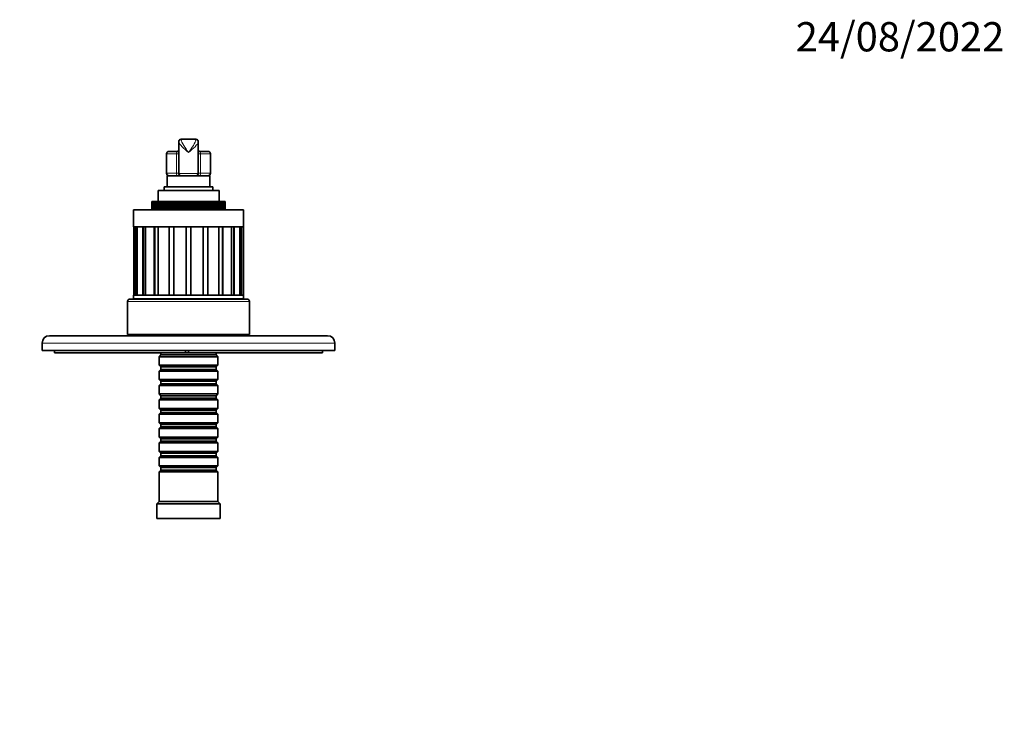
# Model space of a CAD drawing. Units: millimetres. Extents: x 0 to 783, y 0 to 1164.
# Drawn here: x 340 to 744, y 873 to 1164 of the extents above; entities that cross this region are included whole.
import ezdxf
from ezdxf import colors
from ezdxf.entities.mleader import LeaderData, LeaderLine
from ezdxf.math import Vec2, Vec3

# ---------------------------------------------------------------- set-up
doc = ezdxf.new("R2010")
doc.units = ezdxf.units.MM
doc.layers.add('DV2_Défaut', color=7, linetype='Continuous')
doc.layers.add('Défaut', color=7, linetype='Continuous')

# ---------------------------------------------------------------- blocks, each defined once
blk = doc.blocks.new('_DOT')
at = {"color": 0}
blk.add_line((0, 0), (-1, 0), dxfattribs=at)
at = {"color": 0, "const_width": 0.333}
blk.add_lwpolyline([(-0.1665, 0, 1), (0.1665, 0, 1)], format="xyb", close=True, dxfattribs=at)
blk = doc.blocks.new('SE1')
at = {"layer": 'DV2_Défaut', "color": 7, "linetype": 'Continuous', "lineweight": 18}
for p, q in [((406.64, 1114.78), (406.64, 1115.09)), ((412.64, 1115.09), (412.64, 1114.78)), ((400.64, 1109.09), (404.73, 1109.09)), ((405.64, 1109.09), (404.73, 1109.09)), ((404.73, 1101.09), (404.73, 1109.09)), ((414.55, 1109.09), (413.64, 1109.09)), ((414.55, 1109.09), (414.55, 1101.09)), ((414.55, 1109.09), (418.64, 1109.09)), ((404.73, 1101.09), (400.64, 1101.09)), ((404.73, 1101.09), (405.64, 1101.09)), ((413.64, 1101.09), (414.55, 1101.09)), ((418.64, 1101.09), (414.55, 1101.09)), ((388.41, 1051.09), (388.41, 1079.09)), ((391.26, 1051.09), (391.26, 1079.09)), ((395.9, 1051.09), (395.9, 1079.09)), ((401.89, 1051.09), (401.89, 1079.09)), ((417.39, 1079.09), (417.39, 1051.09)), ((423.38, 1079.09), (423.38, 1051.09)), ((428.03, 1079.09), (428.03, 1051.09)), ((430.88, 1079.09), (430.88, 1051.09)), ((434.64, 1048.49), (384.64, 1048.49)), ((469.64, 1031.49), (349.64, 1031.49))]:
    blk.add_line(p, q, dxfattribs=at)
at = {"layer": 'DV2_Défaut', "color": 7, "linetype": 'Continuous', "lineweight": 35}
for p, q in [((412.64, 1115.09), (406.64, 1115.09)), ((405.64, 1114.09), (405.64, 1113.84)), ((405.64, 1101.09), (405.64, 1113.84)), ((413.64, 1113.84), (413.64, 1114.09)), ((413.64, 1113.84), (413.64, 1101.09)), ((400.64, 1109.09), (400.64, 1101.09)), ((405.28, 1110.09), (401.64, 1110.09)), ((405.28, 1110.09), (405.64, 1110.09)), ((413.64, 1110.09), (414.01, 1110.09)), ((417.64, 1110.09), (414.01, 1110.09)), ((418.64, 1101.09), (418.64, 1109.09)), ((406.44, 1100.09), (400.89, 1100.09)), ((400.89, 1100.09), (400.89, 1095.59)), ((406.64, 1100.09), (406.44, 1100.09)), ((412.64, 1100.09), (406.64, 1100.09)), ((412.84, 1100.09), (412.64, 1100.09)), ((418.39, 1100.09), (412.84, 1100.09)), ((418.39, 1095.59), (418.39, 1100.09)), ((422.14, 1094.09), (397.14, 1094.09)), ((397.14, 1094.09), (397.14, 1089.59)), ((419.64, 1095.59), (399.64, 1095.59)), ((399.64, 1095.59), (399.64, 1094.09)), ((419.64, 1094.09), (419.64, 1095.59)), ((422.14, 1089.59), (422.14, 1094.09)), ((432.14, 1086.09), (387.14, 1086.09)), ((387.14, 1086.09), (387.14, 1079.09)), ((394.65, 1086.09), (394.65, 1089.59)), ((394.66, 1089.59), (394.65, 1089.59)), ((394.66, 1089.59), (394.66, 1086.09)), ((394.71, 1089.59), (394.66, 1089.59)), ((394.71, 1086.09), (394.71, 1089.59)), ((394.73, 1089.59), (394.71, 1089.59)), ((394.73, 1089.59), (394.73, 1086.09)), ((394.84, 1089.59), (394.73, 1089.59)), ((394.84, 1086.09), (394.84, 1089.59)), ((394.87, 1089.59), (394.84, 1089.59)), ((394.87, 1089.59), (394.87, 1086.09)), ((395.03, 1089.59), (394.87, 1089.59)), ((395.03, 1086.09), (395.03, 1089.59)), ((395.08, 1089.59), (395.03, 1089.59)), ((395.08, 1089.59), (395.08, 1086.09)), ((395.29, 1089.59), (395.08, 1089.59)), ((395.29, 1086.09), (395.29, 1089.59)), ((395.35, 1089.59), (395.29, 1089.59)), ((395.35, 1089.59), (395.35, 1086.09)), ((395.61, 1089.59), (395.35, 1089.59)), ((395.61, 1086.09), (395.61, 1089.59)), ((395.68, 1089.59), (395.61, 1089.59)), ((395.68, 1089.59), (395.68, 1086.09)), ((395.99, 1089.59), (395.68, 1089.59)), ((395.99, 1086.09), (395.99, 1089.59)), ((396.08, 1089.59), (395.99, 1089.59)), ((396.08, 1089.59), (396.08, 1086.09)), ((396.44, 1089.59), (396.08, 1089.59)), ((396.44, 1086.09), (396.44, 1089.59)), ((396.54, 1089.59), (396.44, 1089.59)), ((396.54, 1089.59), (396.54, 1086.09)), ((396.94, 1089.59), (396.54, 1089.59)), ((396.94, 1086.09), (396.94, 1089.59)), ((397.06, 1089.59), (396.94, 1089.59)), ((397.06, 1089.59), (397.06, 1086.09)), ((397.51, 1089.59), (397.06, 1089.59)), ((397.51, 1086.09), (397.51, 1089.59)), ((397.63, 1089.59), (397.51, 1089.59)), ((397.63, 1089.59), (397.63, 1086.09)), ((398.12, 1089.59), (397.63, 1089.59)), ((398.12, 1086.09), (398.12, 1089.59)), ((398.26, 1089.59), (398.12, 1089.59)), ((398.26, 1089.59), (398.26, 1086.09)), ((398.79, 1089.59), (398.26, 1089.59)), ((398.79, 1086.09), (398.79, 1089.59)), ((398.94, 1089.59), (398.79, 1089.59)), ((398.94, 1089.59), (398.94, 1086.09)), ((399.49, 1089.59), (398.94, 1089.59)), ((399.49, 1086.09), (399.49, 1089.59)), ((399.5, 1089.59), (399.49, 1089.59)), ((399.5, 1086.09), (399.5, 1089.59)), ((399.66, 1089.59), (399.5, 1089.59)), ((399.66, 1089.59), (399.66, 1086.09)), ((400.22, 1089.59), (399.66, 1089.59)), ((400.22, 1086.09), (400.22, 1089.59)), ((400.26, 1089.59), (400.22, 1089.59)), ((400.26, 1086.09), (400.26, 1089.59)), ((400.43, 1089.59), (400.26, 1089.59)), ((400.43, 1089.59), (400.43, 1086.09)), ((400.98, 1089.59), (400.43, 1089.59)), ((400.98, 1086.09), (400.98, 1089.59)), ((401.07, 1089.59), (400.98, 1089.59)), ((401.07, 1086.09), (401.07, 1089.59)), ((401.24, 1089.59), (401.07, 1089.59)), ((401.24, 1089.59), (401.24, 1086.09)), ((401.79, 1089.59), (401.24, 1089.59)), ((401.79, 1086.09), (401.79, 1089.59)), ((401.91, 1089.59), (401.79, 1089.59)), ((401.91, 1086.09), (401.91, 1089.59)), ((402.09, 1089.59), (401.91, 1089.59)), ((402.09, 1089.59), (402.09, 1086.09)), ((402.63, 1089.59), (402.09, 1089.59)), ((402.63, 1086.09), (402.63, 1089.59)), ((402.78, 1089.59), (402.63, 1089.59)), ((402.78, 1086.09), (402.78, 1089.59)), ((402.97, 1089.59), (402.78, 1089.59)), ((402.97, 1089.59), (402.97, 1086.09)), ((403.5, 1089.59), (402.97, 1089.59)), ((403.5, 1086.09), (403.5, 1089.59)), ((403.69, 1089.59), (403.5, 1089.59)), ((403.69, 1086.09), (403.69, 1089.59)), ((403.89, 1089.59), (403.69, 1089.59)), ((403.89, 1089.59), (403.89, 1086.09)), ((404.4, 1089.59), (403.89, 1089.59)), ((404.4, 1086.09), (404.4, 1089.59)), ((404.62, 1089.59), (404.4, 1089.59)), ((404.62, 1086.09), (404.62, 1089.59)), ((404.82, 1089.59), (404.62, 1089.59)), ((404.82, 1089.59), (404.82, 1086.09)), ((405.32, 1089.59), (404.82, 1089.59)), ((405.32, 1086.09), (405.32, 1089.59)), ((405.58, 1089.59), (405.32, 1089.59)), ((405.58, 1086.09), (405.58, 1089.59)), ((405.78, 1089.59), (405.58, 1089.59)), ((405.78, 1089.59), (405.78, 1086.09)), ((406.26, 1089.59), (405.78, 1089.59)), ((406.26, 1086.09), (406.26, 1089.59)), ((406.55, 1089.59), (406.26, 1089.59)), ((406.55, 1086.09), (406.55, 1089.59)), ((406.76, 1089.59), (406.55, 1089.59)), ((406.76, 1089.59), (406.76, 1086.09)), ((407.22, 1089.59), (406.76, 1089.59)), ((407.22, 1086.09), (407.22, 1089.59)), ((407.54, 1089.59), (407.22, 1089.59)), ((407.54, 1086.09), (407.54, 1089.59)), ((407.75, 1089.59), (407.54, 1089.59)), ((407.75, 1089.59), (407.75, 1086.09)), ((408.18, 1089.59), (407.75, 1089.59)), ((408.18, 1086.09), (408.18, 1089.59)), ((408.54, 1089.59), (408.18, 1089.59)), ((408.54, 1086.09), (408.54, 1089.59)), ((408.75, 1089.59), (408.54, 1089.59)), ((408.75, 1089.59), (408.75, 1086.09)), ((409.16, 1089.59), (408.75, 1089.59)), ((409.16, 1086.09), (409.16, 1089.59)), ((409.54, 1089.59), (409.16, 1089.59)), ((409.54, 1086.09), (409.54, 1089.59)), ((409.75, 1089.59), (409.54, 1089.59)), ((409.75, 1089.59), (409.75, 1086.09)), ((410.13, 1089.59), (409.75, 1089.59)), ((410.13, 1086.09), (410.13, 1089.59)), ((410.54, 1089.59), (410.13, 1089.59)), ((410.54, 1086.09), (410.54, 1089.59)), ((410.75, 1089.59), (410.54, 1089.59)), ((410.75, 1089.59), (410.75, 1086.09)), ((411.11, 1089.59), (410.75, 1089.59)), ((411.11, 1086.09), (411.11, 1089.59)), ((411.54, 1089.59), (411.11, 1089.59)), ((411.54, 1086.09), (411.54, 1089.59)), ((411.75, 1089.59), (411.54, 1089.59)), ((411.75, 1089.59), (411.75, 1086.09)), ((412.07, 1089.59), (411.75, 1089.59)), ((412.07, 1086.09), (412.07, 1089.59)), ((412.53, 1089.59), (412.07, 1089.59)), ((412.53, 1086.09), (412.53, 1089.59)), ((412.74, 1089.59), (412.53, 1089.59)), ((412.74, 1089.59), (412.74, 1086.09)), ((413.03, 1089.59), (412.74, 1089.59)), ((413.03, 1086.09), (413.03, 1089.59)), ((413.5, 1089.59), (413.03, 1089.59)), ((413.5, 1086.09), (413.5, 1089.59)), ((413.71, 1089.59), (413.5, 1089.59)), ((413.71, 1089.59), (413.71, 1086.09)), ((413.97, 1089.59), (413.71, 1089.59)), ((413.97, 1086.09), (413.97, 1089.59)), ((414.46, 1089.59), (413.97, 1089.59)), ((414.46, 1086.09), (414.46, 1089.59)), ((414.66, 1089.59), (414.46, 1089.59)), ((414.66, 1089.59), (414.66, 1086.09)), ((414.89, 1089.59), (414.66, 1089.59)), ((414.89, 1086.09), (414.89, 1089.59)), ((415.4, 1089.59), (414.89, 1089.59)), ((415.4, 1086.09), (415.4, 1089.59)), ((415.6, 1089.59), (415.4, 1089.59)), ((415.6, 1089.59), (415.6, 1086.09)), ((415.79, 1089.59), (415.6, 1089.59)), ((415.79, 1086.09), (415.79, 1089.59)), ((416.31, 1089.59), (415.79, 1089.59)), ((416.31, 1086.09), (416.31, 1089.59)), ((416.5, 1089.59), (416.31, 1089.59)), ((416.5, 1089.59), (416.5, 1086.09)), ((416.66, 1089.59), (416.5, 1089.59)), ((416.66, 1086.09), (416.66, 1089.59)), ((417.2, 1089.59), (416.66, 1089.59)), ((417.2, 1086.09), (417.2, 1089.59)), ((417.38, 1089.59), (417.2, 1089.59)), ((417.38, 1089.59), (417.38, 1086.09)), ((417.5, 1089.59), (417.38, 1089.59)), ((417.5, 1086.09), (417.5, 1089.59)), ((418.05, 1089.59), (417.5, 1089.59)), ((418.05, 1086.09), (418.05, 1089.59)), ((418.22, 1089.59), (418.05, 1089.59)), ((418.22, 1089.59), (418.22, 1086.09)), ((418.3, 1089.59), (418.22, 1089.59)), ((418.3, 1086.09), (418.3, 1089.59)), ((418.86, 1089.59), (418.3, 1089.59)), ((418.86, 1086.09), (418.86, 1089.59)), ((419.02, 1089.59), (418.86, 1089.59)), ((419.02, 1089.59), (419.02, 1086.09)), ((419.07, 1089.59), (419.02, 1089.59)), ((419.07, 1086.09), (419.07, 1089.59)), ((419.63, 1089.59), (419.07, 1089.59)), ((419.63, 1086.09), (419.63, 1089.59)), ((419.78, 1089.59), (419.63, 1089.59)), ((419.78, 1089.59), (419.78, 1086.09)), ((419.79, 1089.59), (419.78, 1089.59)), ((419.79, 1086.09), (419.79, 1089.59)), ((420.35, 1089.59), (419.79, 1089.59)), ((420.35, 1086.09), (420.35, 1089.59)), ((420.5, 1089.59), (420.35, 1089.59)), ((420.5, 1089.59), (420.5, 1086.09)), ((421.03, 1089.59), (420.5, 1089.59)), ((421.03, 1086.09), (421.03, 1089.59)), ((421.17, 1089.59), (421.03, 1089.59)), ((421.17, 1089.59), (421.17, 1086.09)), ((421.66, 1089.59), (421.17, 1089.59)), ((421.66, 1086.09), (421.66, 1089.59)), ((421.78, 1089.59), (421.66, 1089.59)), ((421.78, 1089.59), (421.78, 1086.09)), ((422.23, 1089.59), (421.78, 1089.59)), ((422.23, 1086.09), (422.23, 1089.59)), ((422.34, 1089.59), (422.23, 1089.59)), ((422.34, 1089.59), (422.34, 1086.09)), ((422.75, 1089.59), (422.34, 1089.59)), ((422.75, 1086.09), (422.75, 1089.59)), ((422.85, 1089.59), (422.75, 1089.59)), ((422.85, 1089.59), (422.85, 1086.09)), ((423.21, 1089.59), (422.85, 1089.59)), ((423.21, 1086.09), (423.21, 1089.59)), ((423.29, 1089.59), (423.21, 1089.59)), ((423.29, 1089.59), (423.29, 1086.09)), ((423.6, 1089.59), (423.29, 1089.59)), ((423.6, 1086.09), (423.6, 1089.59)), ((423.68, 1089.59), (423.6, 1089.59)), ((423.68, 1089.59), (423.68, 1086.09)), ((423.94, 1089.59), (423.68, 1089.59)), ((423.94, 1086.09), (423.94, 1089.59)), ((424, 1089.59), (423.94, 1089.59)), ((424, 1089.59), (424, 1086.09)), ((424.21, 1089.59), (424, 1089.59)), ((424.21, 1086.09), (424.21, 1089.59)), ((424.26, 1089.59), (424.21, 1089.59)), ((424.26, 1089.59), (424.26, 1086.09)), ((424.42, 1089.59), (424.26, 1089.59)), ((424.42, 1086.09), (424.42, 1089.59)), ((424.45, 1089.59), (424.42, 1089.59)), ((424.45, 1089.59), (424.45, 1086.09)), ((424.56, 1089.59), (424.45, 1089.59)), ((424.56, 1086.09), (424.56, 1089.59)), ((424.58, 1089.59), (424.56, 1089.59)), ((424.58, 1089.59), (424.58, 1086.09)), ((424.63, 1089.59), (424.58, 1089.59)), ((424.64, 1089.59), (424.63, 1089.59)), ((424.63, 1086.09), (424.63, 1089.59)), ((424.64, 1089.59), (424.64, 1086.09)), ((432.14, 1079.09), (432.14, 1086.09)), ((432.14, 1079.09), (387.14, 1079.09)), ((387.96, 1079.09), (387.17, 1079.09)), ((387.17, 1051.09), (387.17, 1079.09)), ((387.96, 1079.09), (387.96, 1051.09)), ((390.87, 1079.09), (388.58, 1079.09)), ((388.58, 1051.09), (388.58, 1079.09)), ((390.87, 1079.09), (390.87, 1051.09)), ((395.62, 1079.09), (392.05, 1079.09)), ((392.05, 1051.09), (392.05, 1079.09)), ((395.62, 1079.09), (395.62, 1051.09)), ((401.75, 1079.09), (397.24, 1079.09)), ((397.24, 1051.09), (397.24, 1079.09)), ((401.75, 1079.09), (401.75, 1051.09)), ((408.64, 1079.09), (403.65, 1079.09)), ((403.65, 1051.09), (403.65, 1079.09)), ((408.64, 1079.09), (408.64, 1051.09)), ((415.64, 1079.09), (410.64, 1079.09)), ((410.64, 1051.09), (410.64, 1079.09)), ((415.64, 1079.09), (415.64, 1051.09)), ((422.05, 1079.09), (417.54, 1079.09)), ((417.54, 1051.09), (417.54, 1079.09)), ((422.05, 1079.09), (422.05, 1051.09)), ((427.24, 1079.09), (423.67, 1079.09)), ((423.67, 1051.09), (423.67, 1079.09)), ((427.24, 1079.09), (427.24, 1051.09)), ((430.71, 1079.09), (428.42, 1079.09)), ((428.42, 1051.09), (428.42, 1079.09)), ((430.71, 1079.09), (430.71, 1051.09)), ((432.12, 1079.09), (431.33, 1079.09)), ((431.33, 1051.09), (431.33, 1079.09)), ((432.12, 1079.09), (432.12, 1051.09)), ((432.14, 1051.09), (387.14, 1051.09)), ((387.14, 1051.09), (387.14, 1049.59)), ((387.96, 1051.09), (387.17, 1051.09)), ((390.87, 1051.09), (388.58, 1051.09)), ((395.62, 1051.09), (392.05, 1051.09)), ((401.75, 1051.09), (397.24, 1051.09)), ((408.64, 1051.09), (403.65, 1051.09)), ((415.64, 1051.09), (410.64, 1051.09)), ((422.05, 1051.09), (417.54, 1051.09)), ((427.24, 1051.09), (423.67, 1051.09)), ((430.71, 1051.09), (428.42, 1051.09)), ((432.12, 1051.09), (431.33, 1051.09)), ((432.14, 1049.59), (432.14, 1051.09)), ((384.64, 1048.49), (384.64, 1034.99)), ((433.64, 1049.49), (385.64, 1049.49)), ((432.14, 1049.59), (387.14, 1049.59)), ((398.39, 1049.59), (398.39, 1049.49)), ((420.89, 1049.49), (420.89, 1049.59)), ((434.64, 1034.99), (434.64, 1048.49)), ((352.64, 1034.49), (466.64, 1034.49)), ((434.64, 1034.99), (384.64, 1034.99)), ((394.64, 1034.99), (394.64, 1034.49)), ((424.64, 1034.49), (424.64, 1034.99)), ((349.64, 1031.49), (349.64, 1028.49)), ((469.64, 1028.49), (469.64, 1031.49)), ((469.64, 1028.49), (349.64, 1028.49)), ((354.64, 1028.49), (354.64, 1027.49)), ((408.41, 1027.49), (354.64, 1027.49)), ((398.34, 1026.59), (397.64, 1025.89)), ((421.64, 1025.89), (397.64, 1025.89)), ((397.64, 1025.89), (397.64, 1022.39)), ((398.34, 1027.49), (398.34, 1026.59)), ((398.34, 1026.59), (420.94, 1026.59)), ((408.41, 1028.49), (408.41, 1027.49)), ((408.41, 1027.49), (409.64, 1027.49)), ((409.64, 1027.49), (409.64, 1028.49)), ((464.64, 1027.49), (409.64, 1027.49)), ((420.94, 1026.59), (420.94, 1027.49)), ((421.64, 1025.89), (420.94, 1026.59)), ((421.64, 1022.39), (421.64, 1025.89)), ((464.64, 1027.49), (464.64, 1028.49)), ((397.64, 1022.39), (421.64, 1022.39)), ((397.64, 1022.39), (398.34, 1021.69)), ((398.34, 1021.69), (420.94, 1021.69)), ((398.34, 1021.69), (398.34, 1020.69)), ((420.94, 1021.69), (421.64, 1022.39)), ((420.94, 1020.69), (420.94, 1021.69)), ((398.34, 1020.69), (397.64, 1019.99)), ((421.64, 1019.99), (397.64, 1019.99)), ((397.64, 1019.99), (397.64, 1016.49)), ((398.34, 1020.69), (420.94, 1020.69)), ((421.64, 1019.99), (420.94, 1020.69)), ((421.64, 1016.49), (421.64, 1019.99)), ((397.64, 1016.49), (421.64, 1016.49)), ((397.64, 1016.49), (398.34, 1015.79)), ((398.34, 1014.79), (397.64, 1014.09)), ((421.64, 1014.09), (397.64, 1014.09)), ((397.64, 1014.09), (397.64, 1010.59)), ((398.34, 1015.79), (420.94, 1015.79)), ((398.34, 1015.79), (398.34, 1014.79)), ((398.34, 1014.79), (420.94, 1014.79)), ((420.94, 1015.79), (421.64, 1016.49)), ((420.94, 1014.79), (420.94, 1015.79)), ((421.64, 1014.09), (420.94, 1014.79)), ((421.64, 1010.59), (421.64, 1014.09)), ((397.64, 1010.59), (421.64, 1010.59)), ((397.64, 1010.59), (398.34, 1009.89)), ((398.34, 1009.89), (420.94, 1009.89)), ((398.34, 1009.89), (398.34, 1008.89)), ((420.94, 1009.89), (421.64, 1010.59)), ((420.94, 1008.89), (420.94, 1009.89)), ((398.34, 1008.89), (397.64, 1008.19)), ((421.64, 1008.19), (397.64, 1008.19)), ((397.64, 1008.19), (397.64, 1004.69)), ((398.34, 1008.89), (420.94, 1008.89)), ((421.64, 1008.19), (420.94, 1008.89)), ((421.64, 1004.69), (421.64, 1008.19)), ((397.64, 1004.69), (421.64, 1004.69)), ((397.64, 1004.69), (398.34, 1003.99)), ((398.34, 1002.99), (397.64, 1002.29)), ((421.64, 1002.29), (397.64, 1002.29)), ((397.64, 1002.29), (397.64, 998.79)), ((398.34, 1003.99), (420.94, 1003.99)), ((398.34, 1003.99), (398.34, 1002.99)), ((398.34, 1002.99), (420.94, 1002.99)), ((420.94, 1003.99), (421.64, 1004.69)), ((420.94, 1002.99), (420.94, 1003.99)), ((421.64, 1002.29), (420.94, 1002.99)), ((421.64, 998.79), (421.64, 1002.29)), ((397.64, 998.79), (421.64, 998.79)), ((397.64, 998.79), (398.34, 998.09)), ((398.34, 998.09), (420.94, 998.09)), ((398.34, 998.09), (398.34, 997.09)), ((420.94, 998.09), (421.64, 998.79)), ((420.94, 997.09), (420.94, 998.09)), ((398.34, 997.09), (397.64, 996.39)), ((421.64, 996.39), (397.64, 996.39)), ((397.64, 996.39), (397.64, 992.89)), ((398.34, 997.09), (420.94, 997.09)), ((421.64, 996.39), (420.94, 997.09)), ((421.64, 992.89), (421.64, 996.39)), ((397.64, 992.89), (421.64, 992.89)), ((397.64, 992.89), (398.34, 992.19)), ((398.34, 991.19), (397.64, 990.49)), ((421.64, 990.49), (397.64, 990.49)), ((397.64, 990.49), (397.64, 986.99)), ((398.34, 992.19), (420.94, 992.19)), ((398.34, 992.19), (398.34, 991.19)), ((398.34, 991.19), (420.94, 991.19)), ((420.94, 992.19), (421.64, 992.89)), ((420.94, 991.19), (420.94, 992.19)), ((421.64, 990.49), (420.94, 991.19)), ((421.64, 986.99), (421.64, 990.49)), ((397.64, 986.99), (421.64, 986.99)), ((397.64, 986.99), (398.34, 986.29)), ((398.34, 985.29), (397.64, 984.59)), ((398.34, 986.29), (420.94, 986.29)), ((398.34, 986.29), (398.34, 985.29)), ((398.34, 985.29), (420.94, 985.29)), ((420.94, 986.29), (421.64, 986.99)), ((420.94, 985.29), (420.94, 986.29)), ((421.64, 984.59), (420.94, 985.29)), ((421.64, 984.59), (397.64, 984.59)), ((397.64, 984.59), (397.64, 981.09)), ((397.64, 981.09), (421.64, 981.09)), ((397.64, 981.09), (398.34, 980.39)), ((420.94, 980.39), (421.64, 981.09)), ((421.64, 981.09), (421.64, 984.59)), ((398.34, 979.39), (397.64, 978.69)), ((421.64, 978.69), (397.64, 978.69)), ((397.64, 978.69), (397.64, 966.49)), ((398.34, 980.39), (420.94, 980.39)), ((398.34, 980.39), (398.34, 979.39)), ((398.34, 979.39), (420.94, 979.39)), ((420.94, 979.39), (420.94, 980.39)), ((421.64, 978.69), (420.94, 979.39)), ((421.64, 966.49), (421.64, 978.69)), ((397.64, 966.49), (396.64, 965.49)), ((422.64, 965.49), (396.64, 965.49)), ((396.64, 965.49), (396.64, 959.49)), ((421.64, 966.49), (397.64, 966.49)), ((422.64, 965.49), (421.64, 966.49)), ((422.64, 959.49), (422.64, 965.49)), ((422.64, 959.49), (396.64, 959.49))]:
    blk.add_line(p, q, dxfattribs=at)
for centre, radius, start, end in [((406.64, 1114.09), 1, 90, 180), ((412.64, 1114.09), 1, 0, 90), ((409.64, 1105.59), 6.31, 129.3726, 134.4668), ((409.64, 1105.59), 6.31, 45.5332, 50.6274), ((401.64, 1109.09), 1, 90, 180), ((417.64, 1109.09), 1, 0, 90), ((401.64, 1101.09), 1, 180, 270), ((406.64, 1101.09), 1, 180, 270), ((412.64, 1101.09), 1, 270, 0), ((417.64, 1101.09), 1, 270, 0), ((385.64, 1048.49), 1, 90, 180), ((433.64, 1048.49), 1, 0, 90), ((352.64, 1031.49), 3, 90, 180), ((466.64, 1031.49), 3, 0, 90)]:
    blk.add_arc(centre, radius, start, end, dxfattribs=at)
at = {"layer": 'DV2_Défaut', "color": 7, "linetype": 'Continuous', "lineweight": 18}
for centre, major_axis, ratio, start_param, end_param in [((406.64, 1113.84), (-1, 0), 0.937664, 4.712389, 6.283185), ((412.64, 1113.84), (-1, 0), 0.937664, 3.141593, 4.712389), ((405.28, 1109.09), (0, -1), 0.545455, 3.141593, 4.712389), ((414.01, 1109.09), (0, -1), 0.545455, 1.570796, 3.141593), ((405.28, 1101.09), (0, -1), 0.545455, 4.712389, 6.283185), ((409.64, 1101.09), (-4, 0), 0.025522, 0, 3.141593), ((414.01, 1101.09), (0, -1), 0.545455, 0, 1.570796)]:
    blk.add_ellipse(centre, major_axis=major_axis, ratio=ratio, start_param=start_param, end_param=end_param, dxfattribs=at)
for points in [[(406.64, 1114.78), (406.64, 1114.35), (407.1, 1113.49), (408.24, 1111.62), (408.95, 1110.58), (409.64, 1109.58)], [(409.64, 1109.58), (410.34, 1110.58), (411.04, 1111.62), (412.19, 1113.49), (412.64, 1114.35), (412.64, 1114.78)], [(409.64, 1109.58), (408.71, 1110.39), (407.75, 1111.24), (406.23, 1112.78), (405.64, 1113.47), (405.64, 1113.84)], [(413.64, 1113.84), (413.64, 1113.47), (413.06, 1112.78), (411.54, 1111.24), (410.58, 1110.39), (409.64, 1109.58)]]:
    blk.add_open_spline(points, degree=3, knots=[0, 0, 0, 0, 0.5, 0.5, 1, 1, 1, 1], dxfattribs=at)

msp = doc.modelspace()

# ---------------------------------------------------------------- block references
at = {"layer": 'Défaut'}
msp.add_blockref('SE1', (0, 0), dxfattribs=at)

# ---------------------------------------------------------------- leaders
at = {"layer": 'Défaut', "color": 7, "linetype": 'Continuous', "lineweight": 18}
ml = msp.add_multileader_mtext('Standard', dxfattribs=at)
ml.set_content('{\\pxsm0.9;\\fSolid Edge ISO|b1||i0||c0|p34;\\W1.;24/08/2022\\P}', color=256)
ml.set_leader_properties()
ml.set_arrow_properties(name='DOT')
ml.build(insert=Vec2(0, 0))
ml.multileader.update_dxf_attribs({"leader_type": 0, "dogleg_length": 0, "arrow_head_size": 12})
ctx = ml.context
ctx.base_point, ctx.char_height, ctx.arrow_head_size, ctx.landing_gap_size = Vec3(656.6, 1156.97), 12, 12, 4.2
notes = []
notes.append((ctx, [(0, (0, 0, 0), (0, 0), (1, 0), 1, [])]))
ctx.mtext.insert = Vec3(658.6, 1163.09)
for ctx, leaders in notes:
    for number, flags, end, landing, length, lines in leaders:
        leader = LeaderData()
        leader.index, (leader.has_last_leader_line, leader.has_dogleg_vector, leader.attachment_direction) = number, flags
        leader.last_leader_point, leader.dogleg_vector, leader.dogleg_length = Vec3(end), Vec3(landing), length
        for number, points, colour, breaks in lines:
            line = LeaderLine()
            line.index, line.vertices, line.color, line.breaks = number, Vec3.list(points), colors.encode_raw_color(colour), breaks
            leader.lines.append(line)
        ctx.leaders.append(leader)

doc.saveas('drawing.dxf')
